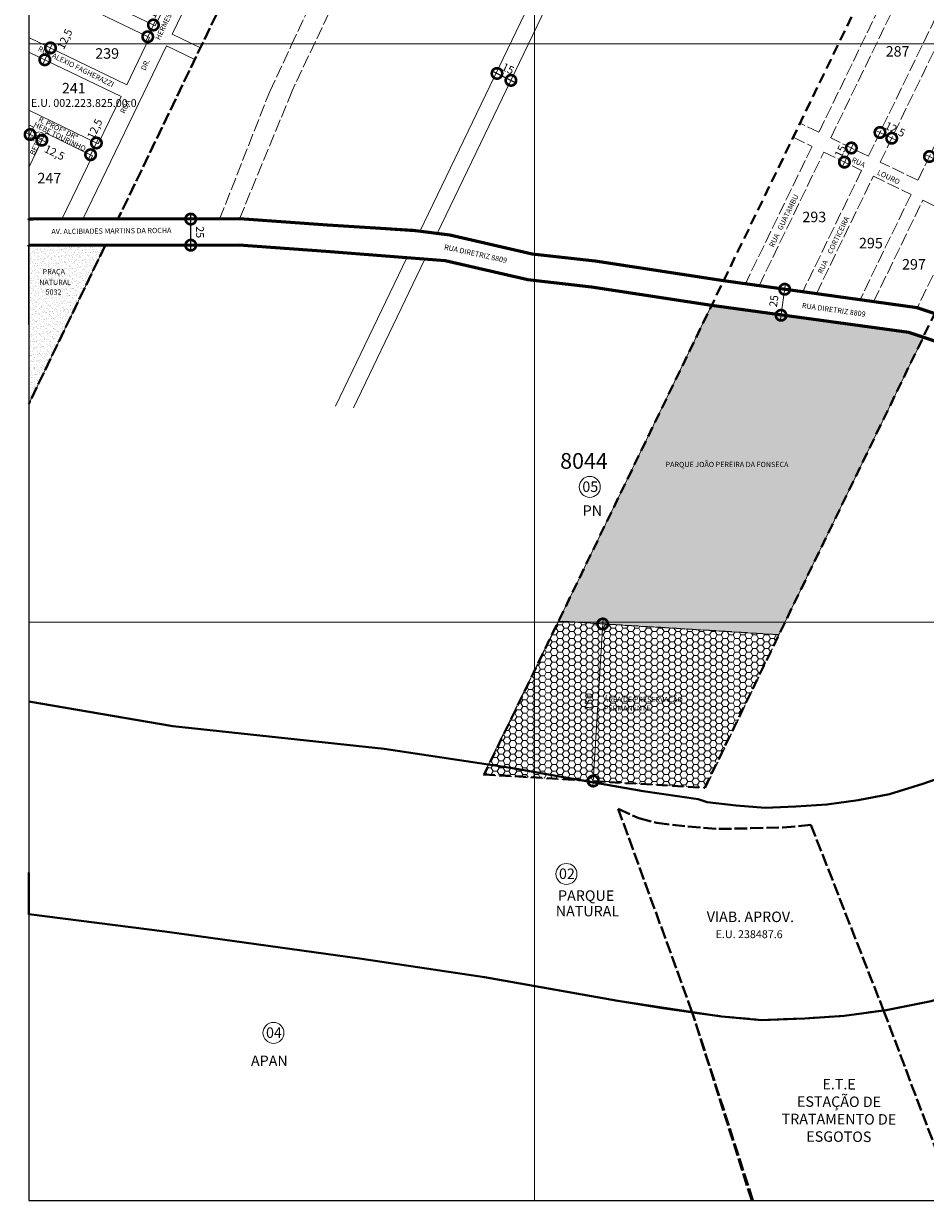
# Model space of a CAD drawing. Extents: x 180681 to 183108, y 1660430 to 1663209.
# Drawn here: x 180687 to 181548, y 1660431 to 1661553 of the extents above; entities that cross this region are included whole.
import ezdxf
from ezdxf.enums import TextEntityAlignment as Align

# ---------------------------------------------------------------- set-up
doc = ezdxf.new("R2010")
doc.units = 0
doc.header["$MEASUREMENT"] = 0
doc.header["$XCLIPFRAME"] = 2
doc.linetypes.add('ACAD_ISO02W100', pattern=[15, 12, -3])
doc.linetypes.add('HIDDEN2', pattern=[0.1875, 0.125, -0.0625])
doc.layers.get('DEFPOINTS').update_dxf_attribs({"linetype": 'CONTINUOUS'})
for name, color, linetype, lineweight in [('P-AREA_VERDE', 3, 'CONTINUOUS', 20), ('P-COTAS', 5, 'CONTINUOUS', 20), ('P-IDENT_AREA_COMP', 7, 'CONTINUOUS', 40), ('P-IDENT_AREA_VERDE', 7, 'CONTINUOUS', 20), ('P-IDENT_SUBUEU', 5, 'CONTINUOUS', 40), ('P-IDENT_TRAC_VIARIO', 7, 'CONTINUOUS', 20), ('P-IDENT_UEU', 5, 'CONTINUOUS', 60), ('P-LIM_AREA NAO EDIF', 151, 'ACAD_ISO02W100', 25), ('P-LIM_AREA_COMP', 40, 'ACAD_ISO02W100', 40), ('P-LIM_EQUIPAMENTO', 4, 'ACAD_ISO02W100', 40), ('P-LIM_SUBUEU', 5, 'CONTINUOUS', 40), ('P-LIM_TRAC_VIARIO', 1, 'CONTINUOUS', 20), ('P-LIM_TRAC_VIARIO_PROJ', 1, 'ACAD_ISO02W100', 20), ('P-LIM_UEU', 6, 'CONTINUOUS', 60), ('P-MALHA', 7, 'CONTINUOUS', 9), ('P-Num_Quarteirão', 5, 'CONTINUOUS', 30), ('P-TEXTO_GERAL', 5, 'CONTINUOUS', 20)]:
    doc.layers.add(name, color=color, linetype=linetype, lineweight=lineweight)
doc.layers.add('P-GAUSS_KRUEGER', color=3, linetype='CONTINUOUS')
doc.layers.add('P-IMAGEM_RASTER', color=251, linetype='CONTINUOUS')
doc.styles.add('SIMPLEX', font='simplex.shx')
doc.dimstyles.get("Standard").update_dxf_attribs({"dimtxt": 7.5, "dimasz": 20, "dimexe": 0.18, "dimexo": 0.0625, "dimgap": 5, "dimtad": 1, "dimdec": 0, "dimzin": 0, "dimdsep": 46, "dimtxsty": 'Standard', "dimblk": 'DOTSMALL', "dimcen": 0.09, "dimdle": 6, "dimse1": 1, "dimse2": 1, "dimadec": 0, "dimazin": 0, "dimtfac": 1, "dimtdec": 0, "dimtofl": 0, "dimtmove": 0, "dimatfit": 2, "dimldrblk": 'DOTSMALL', "dimfxl": 0, "dimtolj": 1, "dimtzin": 0, "dimarcsym": 0})
picture_1 = doc.add_image_def('image1.tif', size_in_pixel=(14016, 19866))

# ---------------------------------------------------------------- blocks, each defined once
blk = doc.blocks.new('_DOTSMALL')
at = {"layer": 'P-TEXTO_GERAL', "color": 0, "const_width": 0.5}
blk.add_lwpolyline([(-0.0625, 0, 1), (0.0625, 0, 1)], format="xyb", close=True, dxfattribs=at)
blk = doc.blocks.new('*D5')
at = {"layer": 'DEFPOINTS', "color": 0}
for p in [(181152, 1661499.1), (181131.9, 1661492.1), (181145.3, 1661485.5)]:
    blk.add_point(p, dxfattribs=at)
at = {"layer": 'P-COTAS', "color": 0, "lineweight": -2}
blk.add_line((181133.3, 1661508.4), (181157.4, 1661496.5), dxfattribs=at)
at = {"layer": 'P-COTAS', "color": 0, "lineweight": -2, "xscale": 20, "yscale": 20, "zscale": 20}
for p, rotation in [((181138.7, 1661505.7), 153.6420956819055), ((181152, 1661499.1), 333.6420956819055)]:
    blk.add_blockref('_DOTSMALL', p, dxfattribs=dict(at, rotation=rotation))
at = {"layer": 'P-COTAS', "color": 0, "insert": (181149.2, 1661510.3), "char_height": 7.5, "attachment_point": 5, "rotation": 333.6421, "style": 'SIMPLEX'}
blk.add_mtext('\\A1;15', dxfattribs=at)
blk = doc.blocks.new('*D23')
at = {"layer": 'DEFPOINTS', "color": 0}
for p in [(180846.5, 1661366.8), (180846.5, 1661366.8), (180846.5, 1661341.9)]:
    blk.add_point(p, dxfattribs=at)
at = {"layer": 'P-COTAS', "color": 0, "lineweight": -2}
blk.add_line((180846.5, 1661335.9), (180846.5, 1661372.8), dxfattribs=at)
at = {"layer": 'P-COTAS', "color": 0, "lineweight": -2, "xscale": 20, "yscale": 20, "zscale": 20}
for p, rotation in [((180846.5, 1661366.8), 90.03463464879566), ((180846.5, 1661341.9), 270.0346346487956)]:
    blk.add_blockref('_DOTSMALL', p, dxfattribs=dict(at, rotation=rotation))
at = {"layer": 'P-COTAS', "color": 0, "insert": (180855.3, 1661354.3), "char_height": 7.5, "attachment_point": 5, "rotation": 270.0346, "style": 'SIMPLEX'}
blk.add_mtext('\\A1;25', dxfattribs=at)
blk = doc.blocks.new('*D26')
at = {"layer": 'DEFPOINTS', "color": 0}
for p in [(181239.6, 1660980.7), (181287.6, 1660977.7), (181278.5, 1660828)]:
    blk.add_point(p, dxfattribs=at)
at = {"layer": 'P-COTAS', "color": 0, "lineweight": 13}
blk.add_line((181230.1, 1660825), (181240, 1660986.7), dxfattribs=at)
at = {"layer": 'P-COTAS', "color": 0, "lineweight": 13, "xscale": 20, "yscale": 20, "zscale": 20}
for p, rotation in [((181239.6, 1660980.7), 86.4991202759411), ((181230.5, 1660831), 266.4991202759411)]:
    blk.add_blockref('_DOTSMALL', p, dxfattribs=dict(at, rotation=rotation))
at = {"layer": 'P-COTAS', "color": 0, "insert": (181226.3, 1660906.4), "char_height": 7.5, "attachment_point": 5, "rotation": 86.4991, "style": 'SIMPLEX'}
blk.add_mtext('\\A1;150', dxfattribs=at)
blk = doc.blocks.new('*D32')
at = {"layer": 'DEFPOINTS', "color": 0}
for p in [(181476.8, 1661434.6), (181476.8, 1661434.6), (181470.2, 1661421.1)]:
    blk.add_point(p, dxfattribs=at)
at = {"layer": 'P-COTAS', "color": 0, "lineweight": 13}
blk.add_line((181467.6, 1661415.7), (181479.4, 1661440), dxfattribs=at)
at = {"layer": 'P-COTAS', "color": 0, "lineweight": 13, "xscale": 20, "yscale": 20, "zscale": 20}
for p, rotation in [((181476.8, 1661434.6), 64.11780103570734), ((181470.2, 1661421.1), 244.1178010357074)]:
    blk.add_blockref('_DOTSMALL', p, dxfattribs=dict(at, rotation=rotation))
at = {"layer": 'P-COTAS', "color": 0, "insert": (181466.3, 1661431.4), "char_height": 7.5, "attachment_point": 5, "rotation": 64.1178, "style": 'SIMPLEX'}
blk.add_mtext('\\A1;15', dxfattribs=at)
blk = doc.blocks.new('*D33')
at = {"layer": 'DEFPOINTS', "color": 0}
for p in [(181413.2, 1661299.9), (181409.7, 1661275.1), (181409.7, 1661275.1)]:
    blk.add_point(p, dxfattribs=at)
at = {"layer": 'P-COTAS', "color": 0, "lineweight": 13}
blk.add_line((181414, 1661305.8), (181408.9, 1661269.2), dxfattribs=at)
at = {"layer": 'P-COTAS', "color": 0, "lineweight": 13, "xscale": 20, "yscale": 20, "zscale": 20}
for p, rotation in [((181413.2, 1661299.9), 82.0629213233876), ((181409.7, 1661275.1), 262.0629213233876)]:
    blk.add_blockref('_DOTSMALL', p, dxfattribs=dict(at, rotation=rotation))
at = {"layer": 'P-COTAS', "color": 0, "insert": (181402.8, 1661288.7), "char_height": 7.5, "attachment_point": 5, "rotation": 82.0629, "style": 'SIMPLEX'}
blk.add_mtext('\\A1;25', dxfattribs=at)
blk = doc.blocks.new('*D36')
at = {"layer": 'DEFPOINTS', "color": 0}
for p in [(181504.1, 1661449.4), (181515.3, 1661443.9), (181515.3, 1661443.9)]:
    blk.add_point(p, dxfattribs=at)
at = {"layer": 'P-COTAS', "color": 0, "lineweight": 13}
blk.add_line((181498.7, 1661452), (181520.7, 1661441.3), dxfattribs=at)
at = {"layer": 'P-COTAS', "color": 0, "lineweight": 13, "xscale": 20, "yscale": 20, "zscale": 20}
for p, rotation in [((181504.1, 1661449.4), 154.1178010359209), ((181515.3, 1661443.9), 334.1178010359209)]:
    blk.add_blockref('_DOTSMALL', p, dxfattribs=dict(at, rotation=rotation))
at = {"layer": 'P-COTAS', "color": 0, "insert": (181518.5, 1661452.4), "char_height": 7.5, "attachment_point": 5, "rotation": 334.1178, "style": 'SIMPLEX'}
blk.add_mtext('\\A1;12,5', dxfattribs=at)
blk = doc.blocks.new('*D37')
at = {"layer": 'DEFPOINTS', "color": 0}
for p in [(181551.3, 1661426.5), (181562.6, 1661421), (181562.6, 1661421)]:
    blk.add_point(p, dxfattribs=at)
at = {"layer": 'P-COTAS', "color": 0, "lineweight": 13}
blk.add_line((181545.9, 1661429.1), (181568, 1661418.4), dxfattribs=at)
at = {"layer": 'P-COTAS', "color": 0, "lineweight": 13, "xscale": 20, "yscale": 20, "zscale": 20}
for p, rotation in [((181551.3, 1661426.5), 154.1178010359209), ((181562.6, 1661421), 334.1178010359209)]:
    blk.add_blockref('_DOTSMALL', p, dxfattribs=dict(at, rotation=rotation))
at = {"layer": 'P-COTAS', "color": 0, "insert": (181565.7, 1661429.5), "char_height": 7.5, "attachment_point": 5, "rotation": 334.1178, "style": 'SIMPLEX'}
blk.add_mtext('\\A1;12,5', dxfattribs=at)
blk = doc.blocks.new('*D102')
at = {"layer": 'DEFPOINTS', "color": 0}
for p in [(180756.5, 1661439.4), (180756.8, 1661439.3), (180751.4, 1661428)]:
    blk.add_point(p, dxfattribs=at)
at = {"layer": 'P-COTAS', "color": 0, "lineweight": 13}
blk.add_line((180748.4, 1661422.8), (180759.1, 1661444.8), dxfattribs=at)
at = {"layer": 'P-COTAS', "color": 0, "lineweight": 13, "xscale": 20, "yscale": 20, "zscale": 20}
for p, rotation in [((180756.5, 1661439.4), 64.2231826579971), ((180751, 1661428.2), 244.2231826579971)]:
    blk.add_blockref('_DOTSMALL', p, dxfattribs=dict(at, rotation=rotation))
at = {"layer": 'P-COTAS', "color": 0, "insert": (180754.9, 1661452.8), "char_height": 7.5, "attachment_point": 5, "rotation": 64.2232, "style": 'SIMPLEX'}
blk.add_mtext('\\A1;12,5', dxfattribs=at)
blk = doc.blocks.new('*D103')
at = {"layer": 'DEFPOINTS', "color": 0}
for p in [(180810.9, 1661551.9), (180811.6, 1661551.6), (180806.2, 1661540.4)]:
    blk.add_point(p, dxfattribs=at)
at = {"layer": 'P-COTAS', "color": 0, "lineweight": 13}
blk.add_line((180802.9, 1661535.3), (180813.5, 1661557.3), dxfattribs=at)
at = {"layer": 'P-COTAS', "color": 0, "lineweight": 13, "xscale": 20, "yscale": 20, "zscale": 20}
for p, rotation in [((180810.9, 1661551.9), 64.22318265787696), ((180805.5, 1661540.7), 244.2231826578769)]:
    blk.add_blockref('_DOTSMALL', p, dxfattribs=dict(at, rotation=rotation))
at = {"layer": 'P-COTAS', "color": 0, "insert": (180813.2, 1661568), "char_height": 7.5, "attachment_point": 5, "rotation": 64.2232, "style": 'SIMPLEX'}
blk.add_mtext('\\A1;12,5', dxfattribs=at)
blk = doc.blocks.new('*D136')
at = {"layer": 'DEFPOINTS', "color": 0}
for p in [(180712.7, 1661530), (180713, 1661529.8), (180707.6, 1661518.5)]:
    blk.add_point(p, dxfattribs=at)
at = {"layer": 'P-COTAS', "color": 0, "lineweight": 13}
blk.add_line((180704.7, 1661513.3), (180715.3, 1661535.4), dxfattribs=at)
at = {"layer": 'P-COTAS', "color": 0, "lineweight": 13, "xscale": 20, "yscale": 20, "zscale": 20}
for p, rotation in [((180712.7, 1661530), 64.22318265798067), ((180707.3, 1661518.7), 244.2231826579807)]:
    blk.add_blockref('_DOTSMALL', p, dxfattribs=dict(at, rotation=rotation))
at = {"layer": 'P-COTAS', "color": 0, "insert": (180726.3, 1661538.5), "char_height": 7.5, "attachment_point": 5, "rotation": 64.2232, "style": 'SIMPLEX'}
blk.add_mtext('\\A1;12,5', dxfattribs=at)
blk = doc.blocks.new('*D137')
at = {"layer": 'DEFPOINTS', "color": 0}
for p in [(180693.3, 1661447.6), (180704.5, 1661442.1), (180704.5, 1661442)]:
    blk.add_point(p, dxfattribs=at)
at = {"layer": 'P-COTAS', "color": 0, "lineweight": 13}
blk.add_line((180687.8, 1661450), (180709.9, 1661439.4), dxfattribs=at)
at = {"layer": 'P-COTAS', "color": 0, "lineweight": 13, "xscale": 20, "yscale": 20, "zscale": 20}
for p, rotation in [((180693.2, 1661447.4), 154.2231826582358), ((180704.5, 1661442), 334.2231826582358)]:
    blk.add_blockref('_DOTSMALL', p, dxfattribs=dict(at, rotation=rotation))
at = {"layer": 'P-COTAS', "color": 0, "insert": (180716.6, 1661430.2), "char_height": 7.5, "attachment_point": 5, "rotation": 334.2232, "style": 'SIMPLEX'}
blk.add_mtext('\\A1;12,5', dxfattribs=at)

msp = doc.modelspace()

# ---------------------------------------------------------------- hatches: boundary and pattern name
at = {"layer": 'P-AREA_VERDE', "lineweight": 9}
h = msp.add_hatch(dxfattribs=at)
h.set_pattern_fill('AR-SAND', color=256, scale=2.5, angle=359.899108, style=0)
h.set_pattern_definition([(37.399108, (0, 0), (-0.149000807, 4.817329266), [0, -3.8, 0, -4.25, 0, -4.0625]), (7.399108, (0, 0), (4.436858673, 7.04756324), [0, -2.05, 0, -3.425, 0, -1.3125]), (327.399108, (-3.075, 0.0054), (7.785367497, 0.000438407), [0, -1.25, 0, -4.5, 0, -5.875]), (317.399108, (-3.075, 0.0054), (7.5191686, 2.180951815), [0, -0.625, 0, -2.95, 0, -3.375])])
h.paths.add_polyline_path([(180764.912, 1661341.774), (180692, 1661341.672), (180692, 1661190.485)])
h.paths.add_polyline_path([(180706.768, 1661293.491), (180726.887, 1661293.456), (180726.9, 1661300.956), (180706.781, 1661300.991)], flags=24)
h.paths.add_polyline_path([(180700.699, 1661302.787), (180736.294, 1661302.724), (180736.307, 1661310.224), (180700.712, 1661310.287)], flags=24)
h.paths.add_polyline_path([(180703.515, 1661310.806), (180730.896, 1661310.758), (180730.913, 1661320.758), (180703.532, 1661320.806)], flags=24)
h = msp.add_hatch(dxfattribs=at)
h.set_pattern_fill('AR-SAND', color=256, scale=2.5, style=0)
h.set_pattern_definition([(37.5, (0, 0), (-0.157483395, 4.8170594225), [0, -3.8, 0, -4.25, 0, -4.0625]), (7.5, (0, 0), (4.424441763, 7.055365163), [0, -2.05, 0, -3.425, 0, -1.3125]), (327.5, (-3.075, 0), (7.785354654, 0.014147634), [0, -1.25, 0, -4.5, 0, -5.875]), (317.5, (-3.075, 0), (7.515316511, 2.194188912), [0, -0.625, 0, -2.95, 0, -3.375])])
h.paths.add_polyline_path([(181197.352, 1660983.263), (181342.607, 1661283.901), (181546.487, 1661256.424), (181407.708, 1660970.394)])
h.paths.add_polyline_path([(181298.322, 1661136.585), (181442.965, 1661136.585), (181442.965, 1661127.656), (181298.322, 1661127.656)], flags=24)
at = {"layer": 'P-LIM_AREA NAO EDIF', "lineweight": 9}
h = msp.add_hatch(dxfattribs=at)
h.set_pattern_fill('HONEY', color=256, scale=30, style=0)
h.set_pattern_definition([(0, (1517.6406, -83.8123), (5.625, 3.24759525), [3.75, -7.5]), (120, (1517.6406, -83.8123), (-5.624999988, 3.247595271), [3.75, -7.5]), (60, (1517.6406, -83.8123), (1.2e-08, 6.495190521), [-7.5, 3.75])])
h.paths.add_polyline_path([(181197.352, 1660983.263), (181126.54, 1660837.315), (181336.895, 1660824.446), (181407.708, 1660970.394)])
h.paths.add_polyline_path([(181220.077, 1660896.714), (181221.298, 1660916.676), (181232.527, 1660915.99), (181231.306, 1660896.027)], flags=24)
h.paths.add_polyline_path([(181239.577, 1660912.578), (181333.505, 1660912.412), (181333.476, 1660895.627), (181239.548, 1660895.792)], flags=24)

# ---------------------------------------------------------------- linework, layer by layer
at = {"layer": 'P-AREA_VERDE'}
for points in [[(180692, 1661341.672), (180764.912, 1661341.774), (180692, 1661190.485), (180691.789, 1661341.671)], [(181197.352, 1660983.263), (181343.451, 1661284.379), (181531.761, 1661258.555)], [(181531.761, 1661258.555), (181545.322, 1661254.022), (181407.708, 1660970.394), (181197.352, 1660983.263)]]:
    msp.add_lwpolyline(points, dxfattribs=at)
at = {"layer": 'P-GAUSS_KRUEGER'}
msp.add_lwpolyline([(183105, 1663188), (180692, 1663188), (180692, 1660431), (183105, 1660431)], close=True, dxfattribs=at)
at = {"layer": 'P-IDENT_SUBUEU', "lineweight": 9}
for centre in [(181227.251, 1661111.405), (181204.951, 1660742.305), (180925.451, 1660590.805)]:
    msp.add_circle(centre, 10.003, dxfattribs=at)
at = {"layer": 'P-LIM_AREA NAO EDIF'}
msp.add_lwpolyline([(181197.352, 1660983.263), (181125.661, 1660836.804), (181337.946, 1660824.876), (181407.708, 1660970.394), (181197.352, 1660983.263)], dxfattribs=at)
at = {"layer": 'P-LIM_AREA_COMP', "linetype": 'HIDDEN2', "ltscale": 80}
msp.add_lwpolyline([(181956.757, 1662102.01), (181877.684, 1662132.783), (181784.815, 1662194.052), (181126.54, 1660837.315), (181336.895, 1660824.446)], close=True, dxfattribs=at)
at = {"layer": 'P-LIM_AREA_COMP'}
for points in [[(180929.968, 1661684.119), (180776.976, 1661366.756)], [(180764.932, 1661341.774), (180692, 1661190.485)], [(181381.747, 1660431), (181325.024, 1660610.358), (181325.024, 1660610.358), (181325.024, 1660610.358), (181325.024, 1660610.358), (181254.383, 1660804.289), (181254.383, 1660804.289), (181254.383, 1660804.289), (181254.383, 1660804.289), (181254.383, 1660804.289), (181254.383, 1660804.289), (181274.137, 1660795.504), (181291.18, 1660791.014), (181320.913, 1660787.492), (181350.31, 1660785.29), (181380.741, 1660785.896), (181411.342, 1660786.672), (181438.196, 1660789.105), (181438.196, 1660789.105), (181438.196, 1660789.105), (181438.196, 1660789.105), (181438.196, 1660789.105), (181507.562, 1660612.223), (181507.562, 1660612.223), (181507.562, 1660612.223), (181507.562, 1660612.223), (181575.898, 1660431)]]:
    msp.add_lwpolyline(points, dxfattribs=at)
at = {"layer": 'P-LIM_EQUIPAMENTO'}
msp.add_lwpolyline([(181382.956, 1660431), (181325.024, 1660610.358), (181352.876, 1660606.541), (181391.173, 1660603.062), (181432.34, 1660604.614), (181469.931, 1660607.065), (181507.562, 1660612.223), (181575.898, 1660431)], dxfattribs=at)
at = {"layer": 'P-LIM_SUBUEU'}
for points in [[(180692, 1661365.954), (180699.778, 1661366.684), (180893.052, 1661366.96), (180977.074, 1661360.966), (181004.166, 1661359.256), (181064.995, 1661355.039), (181093.676, 1661351.546), (181172.286, 1661333.415), (181232.302, 1661326.564), (181354.922, 1661308.021), (181375.743, 1661305.118), (181539.711, 1661282.258), (181556.318, 1661276.688), (181928.712, 1662044.209)], [(180692, 1661365.954), (180699.778, 1661366.684), (180893.052, 1661366.96), (180977.074, 1661360.966), (181058.524, 1661355.827), (181093.676, 1661351.546), (181172.286, 1661333.415), (181232.302, 1661326.564), (181354.922, 1661308.021), (181539.711, 1661282.258), (181663.307, 1661240.804)], [(180692, 1661341.672), (180892.278, 1661341.952), (180975.397, 1661336.022), (181089.344, 1661326.888), (181168.046, 1661308.737), (181228.75, 1661301.808), (181343.451, 1661284.379), (181531.761, 1661258.555), (181659.931, 1661215.71), (181866.226, 1661220.962), (181897.604, 1661218.196), (181965.231, 1661232.076), (182147.671, 1661292.818), (182234.6, 1661309.299), (182430.184, 1661362.243), (182465.882, 1661209.426), (182514.902, 1660931.554), (182313.585, 1660938.88), (182101.822, 1660848.04), (181981.342, 1660786.378), (181991.479, 1660769.311), (182192.396, 1660431)], [(180692, 1661341.672), (180892.278, 1661341.952), (181089.344, 1661326.888), (181168.046, 1661308.737), (181228.75, 1661301.808), (181343.451, 1661284.379), (181448.407, 1661269.746), (181531.761, 1661258.555), (181659.931, 1661215.71)], [(181577.845, 1660839.569), (181545.015, 1660828.227), (181513.208, 1660818.533), (181483.288, 1660812.636), (181453.541, 1660808.558), (181423.967, 1660806.63), (181394.565, 1660805.522), (181366.869, 1660807.721), (181339.175, 1660810.91), (181330.569, 1660813.565), (181278.294, 1660821.179), (181151.49, 1660843.573), (181031.02, 1660861.733), (180829.395, 1660883.42), (180692, 1660906.715)], [(181577.845, 1660839.569), (181545.015, 1660828.227), (181513.208, 1660818.533), (181483.288, 1660812.636), (181453.541, 1660808.558), (181423.967, 1660806.63), (181394.565, 1660805.522), (181366.869, 1660807.721), (181339.175, 1660810.91), (181330.569, 1660813.565), (181278.294, 1660821.179), (181151.49, 1660843.573), (181031.02, 1660861.733), (180829.395, 1660883.42), (180692, 1660906.715)], [(180692, 1660743.443), (180692, 1660743.443), (180692, 1660703.86), (180821.937, 1660687.431), (181007.407, 1660661.801), (181126.947, 1660643.781), (181254.152, 1660621.316), (181352.876, 1660606.541), (181391.173, 1660603.062), (181432.34, 1660604.614), (181469.931, 1660607.065), (181510.139, 1660612.576), (181552.83, 1660620.99)], [(181692.991, 1660431), (181692.991, 1660431), (181619.034, 1660643.378), (181600.415, 1660636.029), (181595.406, 1660633.966), (181552.83, 1660620.99), (181510.139, 1660612.576), (181469.931, 1660607.065), (181432.34, 1660604.614), (181391.173, 1660603.062), (181352.876, 1660606.541), (181296.675, 1660614.243), (181254.152, 1660621.316), (181126.947, 1660643.781), (181007.407, 1660661.801), (180821.937, 1660687.431), (180692, 1660703.86), (180692, 1660743.443)]]:
    msp.add_lwpolyline(points, dxfattribs=at)
at = {"layer": 'P-LIM_TRAC_VIARIO'}
for points in [[(181064.995, 1661355.039), (181483.306, 1662222.941), (181529.485, 1662319.004), (181521.071, 1662319.542), (181474.542, 1662319.954), (181439.73, 1662318.805), (181426.639, 1662318.378), (181378.738, 1662317.462), (181333.906, 1662327.801), (181326.769, 1662329.444), (181314.874, 1662332.625), (181272.084, 1662344.07), (181252.074, 1662349.505), (181223.611, 1662357.231), (181191.931, 1662292.166), (181217.368, 1662280.09)], [(181081.756, 1661352.998), (181284.466, 1661774.685)], [(180855.8, 1661530.267), (180828.898, 1661543.259), (180905, 1661700.845), (180932.015, 1661687.799)], [(180692, 1661609.37), (180812.689, 1661551.086), (180834.433, 1661596.111), (180709.912, 1661656.357)], [(180692, 1661539.963), (180785.51, 1661494.806), (180807.253, 1661539.83), (180692, 1661595.488)], [(180743.657, 1661366.746), (180823.462, 1661532.003), (180850.381, 1661519.026)], [(180692, 1661470.557), (180758.331, 1661438.525), (180780.074, 1661483.549), (180692, 1661526.082)], [(180691.736, 1661444.347), (180696.614, 1661454.448), (180692, 1661456.676)], [(180723.654, 1661366.718), (180752.895, 1661427.268), (180707.87, 1661449.012), (180692, 1661416.148)], [(180984.671, 1661188.385), (181052.837, 1661329.815)], [(181001.931, 1661186.943), (181069.952, 1661328.443)]]:
    msp.add_lwpolyline(points, dxfattribs=at)
at = {"layer": 'P-LIM_TRAC_VIARIO_PROJ'}
for points in [[(181333.906, 1662327.801), (181330.824, 1662321.087), (181316.711, 1662290.881), (181302.597, 1662260.676), (181288.995, 1662230.63), (181275.221, 1662200.424), (181261.278, 1662170.219), (181246.995, 1662140.014), (181198.491, 1662035.859), (181164.441, 1661961.909), (181129.37, 1661887.631), (181094.979, 1661813.351), (181059.909, 1661739.073), (181022.094, 1661657.199), (180984.543, 1661576.785), (180943.338, 1661489.098), (180893.052, 1661366.96), (180977.074, 1661360.966), (181064.995, 1661355.039)], [(180743.657, 1661366.746), (180874.054, 1661366.783), (180921.867, 1661488.475), (180942.404, 1661532.259), (180962.339, 1661574.514), (180981.423, 1661616.441), (180998.688, 1661652.375), (180998.688, 1661652.375), (180998.688, 1661652.375), (180998.688, 1661652.375), (180932.015, 1661687.799), (180932.015, 1661687.799), (180932.015, 1661687.799), (180932.015, 1661687.799)], [(181542.928, 1661649.696), (181445.852, 1661449.616), (181427.858, 1661458.347)], [(181590.162, 1661626.778), (181493.086, 1661426.699), (181457.098, 1661444.16), (181554.175, 1661644.239)], [(181421.31, 1661444.852), (181439.304, 1661436.121), (181375.743, 1661305.118), (181354.922, 1661308.021), (181232.302, 1661326.564), (181172.286, 1661333.415), (181093.676, 1661351.546), (181081.756, 1661352.998)], [(180723.654, 1661366.718), (180692.015, 1661366.673), (180692.015, 1661366.673)], [(182461.816, 1661371.465), (182234.6, 1661309.299), (182147.671, 1661292.818), (181965.231, 1661232.076), (181897.604, 1661218.196), (181866.226, 1661220.962), (181659.931, 1661215.71), (181531.761, 1661258.555), (181531.761, 1661258.555), (181448.407, 1661269.746), (181343.451, 1661284.379), (181228.75, 1661301.808), (181168.046, 1661308.737), (181089.344, 1661326.888), (181089.344, 1661326.888), (181069.952, 1661328.443)], [(181052.837, 1661329.815), (180975.397, 1661336.022), (180892.278, 1661341.952), (180692, 1661341.672), (180692, 1661341.672)]]:
    msp.add_lwpolyline(points, dxfattribs=at)
for points in [[(181601.409, 1661621.322), (181637.396, 1661603.861), (181540.32, 1661403.782), (181504.332, 1661421.243)], [(181388.756, 1661303.304), (181450.55, 1661430.665), (181486.538, 1661413.204), (181430.399, 1661297.498)], [(181497.784, 1661407.747), (181533.772, 1661390.286), (181485.055, 1661289.878), (181443.412, 1661295.684)], [(181545.018, 1661384.83), (181581.006, 1661367.369), (181539.711, 1661282.258), (181498.068, 1661288.064)]]:
    msp.add_lwpolyline(points, close=True, dxfattribs=at)
at = {"layer": 'P-LIM_UEU'}
for points in [[(182430.184, 1661362.243), (182234.6, 1661309.299), (182147.671, 1661292.818), (181965.231, 1661232.076), (181897.604, 1661218.196), (181866.226, 1661220.962), (181659.931, 1661215.71), (181531.761, 1661258.555), (181531.761, 1661258.555), (181343.451, 1661284.379), (181343.451, 1661284.379), (181228.75, 1661301.808), (181168.046, 1661308.737), (181089.344, 1661326.888), (181089.344, 1661326.888), (180975.397, 1661336.022), (180892.278, 1661341.952), (180692, 1661341.672), (180692, 1661341.672)], [(181663.307, 1661240.804), (181539.711, 1661282.258), (181539.711, 1661282.258), (181354.922, 1661308.021), (181354.922, 1661308.021), (181232.302, 1661326.564), (181172.286, 1661333.415), (181093.676, 1661351.546), (181058.524, 1661355.827), (180977.074, 1661360.966), (180893.052, 1661366.96), (180692.015, 1661366.673), (180692.015, 1661366.673)]]:
    msp.add_lwpolyline(points, dxfattribs=at)
at = {"layer": 'P-MALHA'}
for p, q in [((181174.6, 1663188), (181174.6, 1660431)), ((180692, 1661533.8), (183105, 1661533.8)), ((180692, 1660982.4), (183105, 1660982.4))]:
    msp.add_line(p, q, dxfattribs=at)

# ---------------------------------------------------------------- texts
at = {"layer": 'P-IDENT_AREA_COMP', "lineweight": 20, "style": 'SIMPLEX'}
for s, rotation, p in [('E.U. 002.223.825.00.0', 359.905868, (180693.979, 1661473.849)), ('E.U. 238487.6', 359.899108, (181347.291, 1660681.208))]:
    msp.add_text(s, height=7.5, rotation=rotation, dxfattribs=at).set_placement(p)
at = {"layer": 'P-IDENT_AREA_COMP', "style": 'SIMPLEX'}
for s, rotation, p in [('PN', 359.899111, (181220.436, 1661083.845)), ('PARQUE', 359.899111, (181196.936, 1660716.745)), ('NATURAL', 359.899111, (181194.747, 1660701.978)), ('VIAB. APROV.', 359.899108, (181338.805, 1660696.572)), ('APAN', 359.899111, (180903.962, 1660559.203))]:
    msp.add_text(s, height=10, rotation=rotation, dxfattribs=at).set_placement(p)
at = {"layer": 'P-IDENT_AREA_COMP', "insert": (181465.132, 1660546.86), "char_height": 10, "width": 135.682, "attachment_point": 2, "rotation": 359.720066, "style": 'SIMPLEX'}
msp.add_mtext('E.T.E\\PESTAÇÃO DE TRATAMENTO DE        ESGOTOS', dxfattribs=at)
at = {"layer": 'P-IDENT_AREA_VERDE', "style": 'SIMPLEX'}
for s, p in [('PRAÇA', (180705.187, 1661314.137)), ('NATURAL', (180701.951, 1661304.035)), ('5032', (180708.02, 1661294.739))]:
    msp.add_text(s, height=5, rotation=359.899108, dxfattribs=at).set_placement(p)
at = {"layer": 'P-IDENT_AREA_VERDE', "insert": (181299.572, 1661135.335), "char_height": 5, "width": 145.73988, "attachment_point": 1, "style": 'SIMPLEX'}
msp.add_mtext('PARQUE JOÃO PEREIRA DA FONSECA', dxfattribs=at)
at = {"layer": 'P-IDENT_AREA_VERDE', "insert": (181240.825, 1660911.325), "char_height": 5, "width": 101.1628, "attachment_point": 1, "rotation": 359.899108, "style": 'SIMPLEX'}
msp.add_mtext('ÁREA DE PRESERVAÇÃO PERMANENTE', dxfattribs=at)
at = {"layer": 'P-IDENT_SUBUEU', "style": 'SIMPLEX'}
for s, p in [('05', (181220.13, 1661106.659)), ('02', (181197.83, 1660737.559)), ('04', (180918.33, 1660586.059))]:
    msp.add_text(s, height=10.0027, rotation=359.794571, dxfattribs=at).set_placement(p)
at = {"layer": 'P-IDENT_TRAC_VIARIO', "style": 'SIMPLEX'}
for s, rotation, p in [('RUA                     DR.              HERMES                     PACHECO', 64.420004, (180819.664, 1661542.755)), ('RUA ALEXIO FAGHERAZZI', 333.753561, (180735.925, 1661510.02)), ('R. PROFª DRª', 333.753561, (180718.934, 1661451.099)), ('HEBE TOURINHO', 333.753561, (180720.517, 1661443.228)), ('R.A.', 63.908398, (180699.644, 1661445.683)), ('BETTIO', 63.908398, (180702.303, 1661437.917)), ('AV. ALCIBIADES MARTINS DA ROCHA', 0.550086, (180770.841, 1661353.013))]:
    msp.add_text(s, height=5, rotation=rotation, dxfattribs=at).set_placement(p, align=Align.CENTER)
for rotation, p in [(347.51685, (181087.915, 1661337.958)), (352, (181429.416, 1661282.065))]:
    msp.add_text('RUA DIRETRIZ 8809', height=5, rotation=rotation, dxfattribs=at).set_placement(p)
at = {"layer": 'P-IDENT_TRAC_VIARIO', "char_height": 5, "attachment_point": 1, "style": 'SIMPLEX'}
for s, insert, width, rotation in [('RUA         LOURO', (181478.703, 1661426.066), 105.31465, 334), ('RUA   GUATAMBU', (181398.117, 1661341.691), 88.04141, 64), ('RUA     CORTICEIRA', (181444.367, 1661316.299), 88.75917, 64)]:
    msp.add_mtext(s, dxfattribs=dict(at, insert=insert, width=width, rotation=rotation))
at = {"layer": 'P-IDENT_UEU', "style": 'SIMPLEX'}
msp.add_text('8044', height=15, rotation=359.899108, dxfattribs=at).set_placement((181198.96, 1661128.71))
at = {"layer": 'P-Num_Quarteirão', "style": 'SIMPLEX'}
for s, p in [('239', (180755.396, 1661519.742)), ('287', (181509.547, 1661521.753)), ('241', (180723.607, 1661486.657)), ('247', (180700.24, 1661400.899)), ('293', (181430.039, 1661363.856)), ('295', (181484.083, 1661338.925)), ('297', (181525.136, 1661318.668))]:
    msp.add_text(s, height=10, rotation=359.899108, dxfattribs=at).set_placement(p)

# ---------------------------------------------------------------- dimensions: what is measured, and where the dimension line sits
at = {"layer": 'P-COTAS'}
for base, p1, p2, angle, override, picture, middle in [((180810.917, 1661551.943), (180806.171, 1661540.353), (180811.607, 1661551.609), 64.223183, {"dimdsep": 0, "dimtxsty": 'SIMPLEX', "dimtmove": 2, "dimatfit": 3, "dimlwd": 13}, '*D103', (180813.211, 1661567.965)), ((180712.719, 1661529.958), (180707.607, 1661518.545), (180713.042, 1661529.802), 64.223183, {"dimdsep": 0, "dimtxsty": 'SIMPLEX', "dimtmove": 2, "dimlwd": 13}, '*D136', (180726.285, 1661538.482)), ((180756.472, 1661439.422), (180751.358, 1661428.011), (180756.794, 1661439.267), 64.223183, {"dimdsep": 0, "dimtxsty": 'SIMPLEX', "dimtmove": 2, "dimatfit": 3, "dimlwd": 13}, '*D102', (180754.856, 1661452.751)), ((180704.476, 1661441.983), (180693.287, 1661447.559), (180704.544, 1661442.123), 334.223183, {"dimdsep": 0, "dimtxsty": 'SIMPLEX', "dimtmove": 2, "dimlwd": 13}, '*D137', (180716.641, 1661430.222)), ((181515.346, 1661443.943), (181504.1, 1661449.399), (181515.346, 1661443.943), 334.117801, {"dimdsep": 0, "dimtxsty": 'SIMPLEX', "dimtmove": 2, "dimatfit": 3, "dimlwd": 13}, '*D36', (181518.471, 1661452.427)), ((181562.58, 1661421.025), (181551.334, 1661426.482), (181562.58, 1661421.025), 334.117801, {"dimdsep": 0, "dimtxsty": 'SIMPLEX', "dimtmove": 2, "dimatfit": 3, "dimlwd": 13}, '*D37', (181565.705, 1661429.509))]:
    dim = msp.add_linear_dim(base=base, p1=p1, p2=p2, angle=angle, text='12,5', dimstyle='Standard', override=override, dxfattribs=at)
    dim.commit()
    dim.dimension.update_dxf_attribs({"geometry": picture, "text_midpoint": middle, "dimtype": 161})
for base, p1, p2, angle, override, picture, middle in [((181152.011, 1661499.145), (181131.933, 1661492.122), (181145.259, 1661485.519), 333.642096, {"dimtxsty": 'SIMPLEX'}, '*D5', (181145.348, 1661502.447)), ((181476.751, 1661434.625), (181470.203, 1661421.129), (181476.751, 1661434.625), 64.117801, {"dimdsep": 0, "dimtxsty": 'SIMPLEX', "dimtmove": 2, "dimatfit": 3, "dimlwd": 13}, '*D32', (181466.292, 1661431.37))]:
    dim = msp.add_linear_dim(base=base, p1=p1, p2=p2, angle=angle, dimstyle='Standard', override=override, dxfattribs=at)
    dim.commit()
    dim.dimension.update_dxf_attribs({"geometry": picture, "text_midpoint": middle, "dimtype": 161})
for p1, p2, distance, override, picture, middle in [((180846.544, 1661341.88), (180846.529, 1661366.775), 0, {"dimtxsty": 'SIMPLEX'}, '*D23', (180855.286, 1661354.333)), ((181413.164, 1661299.901), (181409.711, 1661275.141), 0, {"dimdsep": 0, "dimtxsty": 'SIMPLEX', "dimtmove": 2, "dimatfit": 3, "dimlwd": 13}, '*D33', (181402.771, 1661288.729)), ((181278.472, 1660828.02), (181287.632, 1660977.74), 48.107, {"dimdsep": 0, "dimtxsty": 'SIMPLEX', "dimtmove": 2, "dimatfit": 3, "dimlwd": 13}, '*D26', (181226.302, 1660906.352))]:
    dim = msp.add_aligned_dim(p1=p1, p2=p2, distance=distance, dimstyle='Standard', override=override, dxfattribs=at)
    dim.commit()
    dim.dimension.update_dxf_attribs({"geometry": picture, "text_midpoint": middle})

# ---------------------------------------------------------------- referenced raster images: frames only (the image files are external)
at = {"layer": 'P-IMAGEM_RASTER', "linetype": 'Continuous'}
image = msp.add_image(picture_1, insert=(180405.819, 1659363.476), size_in_units=(2965.108, 4202.686), rotation=0.472367, dxfattribs=at)
image.set_boundary_path([(1501.269, 1798.828), (1393.828, 14830.662), (12799.637, 14924.697), (12907.078, 1892.8635), (1501.269, 1798.828)])

doc.saveas('drawing.dxf')
